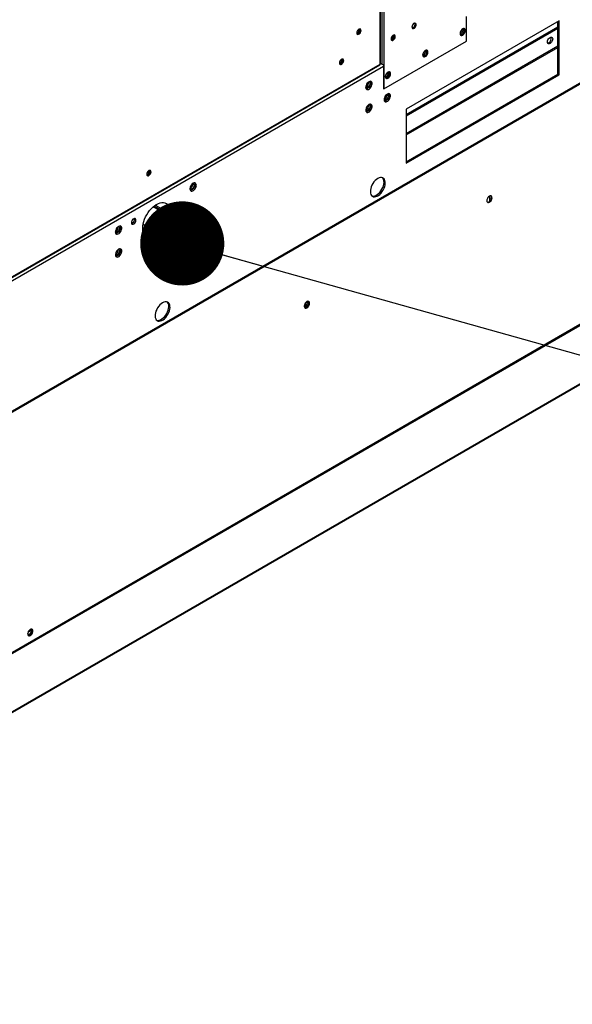
# Model space of a CAD drawing. Units: inches. Extents: x 5 to 524, y 3 to 403.
# Drawn here: x 384 to 404, y 232 to 267 of the extents above; entities that cross this region are included whole.
import ezdxf

# ---------------------------------------------------------------- set-up
doc = ezdxf.new("R2010")
doc.units = ezdxf.units.IN
doc.header["$LTSCALE"] = 48
doc.header["$MEASUREMENT"] = 0
doc.layers.add('FORMAT', color=7, linetype='Continuous')
doc.dimstyles.new('SLDDIMSTYLE0', dxfattribs={"dimtxt": 0.18, "dimasz": 3, "dimexe": 0, "dimexo": 0.0625, "dimgap": 0, "dimtad": 0, "dimtih": 1, "dimtoh": 1, "dimdec": 0, "dimrnd": 1e-09, "dimzin": 0, "dimdsep": 46, "dimtxsty": 'Standard', "dimblk1": 'DOT', "dimblk2": 'DOT', "dimsah": 1, "dimcen": 0.09, "dimadec": 0, "dimazin": 0, "dimtfac": 3, "dimtdec": 0, "dimtofl": 0, "dimtmove": 0, "dimatfit": 3, "dimldrblk": 'DOT', "dimfxl": 1, "dimfrac": 2, "dimtolj": 1, "dimtzin": 0, "dimarcsym": 0})

# ---------------------------------------------------------------- blocks, each defined once
blk = doc.blocks.new('_Dot')
at = {"color": 0, "linetype": 'ByBlock', "lineweight": -2}
blk.add_line((-0.5, 0), (-1, 0), dxfattribs=at)
at = {"color": 0, "linetype": 'ByBlock', "const_width": 0.5}
blk.add_lwpolyline([(-0.25, 0, 1), (0.25, 0, 1)], format="xyb", close=True, dxfattribs=at)

msp = doc.modelspace()

# ---------------------------------------------------------------- linework, layer by layer
at = {"color": 7, "linetype": 'Continuous', "lineweight": 25}
for p, q in [((364.629082, 242.1884695), (434.3482752, 282.4265665)), ((364.629082, 242.1577242), (434.3482752, 282.3958212)), ((396.8033018, 265.5483319), (396.8033018, 272.4185943)), ((396.8201223, 265.5676246), (396.8201223, 272.4254875)), ((396.857623, 272.4464302), (396.857623, 265.5395143)), ((396.9388393, 272.4933037), (396.9388393, 265.5395143)), ((431.0378032, 271.9115573), (363.8549819, 233.1373151)), ((429.9486568, 271.2395746), (365.0296028, 233.7718548)), ((432.8560778, 270.8404496), (365.6732565, 232.0662074)), ((432.8560778, 270.8152503), (365.6732565, 232.0410081)), ((403.1848671, 267.0859741), (397.7300434, 263.9377489)), ((399.8880807, 266.3666817), (399.8880807, 267.2416548)), ((403.1394103, 265.1872685), (403.1394103, 267.0597389)), ((403.1848671, 265.1610333), (403.1848671, 267.0859741)), ((403.1394103, 266.8634733), (397.7300434, 263.7414832)), ((403.1394103, 266.8110028), (397.7300434, 263.6890128)), ((396.9388393, 264.6645413), (399.8880807, 266.3666817)), ((403.1394103, 266.1852221), (397.7300434, 263.063232)), ((397.7300434, 263.0198449), (403.1394103, 266.141835)), ((396.91702, 265.4557552), (366.431477, 247.8611707)), ((366.5515237, 248.0692303), (396.7949895, 265.5241011)), ((366.5670144, 248.097604), (396.8033018, 265.5483319)), ((396.8313592, 265.5546724), (396.8033375, 265.5384998)), ((396.857623, 265.5395143), (396.8189347, 265.5618431)), ((396.91702, 265.5316306), (396.91702, 264.6771342)), ((396.9388393, 265.5395143), (396.9388393, 264.6645413)), ((397.7300434, 262.0652785), (403.1394103, 265.1872685)), ((397.7300434, 262.012808), (403.1848671, 265.1610333)), ((403.1394103, 265.1872685), (403.1848671, 265.1610333)), ((396.91702, 264.6771342), (396.9388393, 264.6645413)), ((397.7300434, 263.9377489), (397.7300434, 262.012808)), ((400.7130441, 260.6601028), (400.7130441, 260.844716)), ((390.1796742, 259.6128982), (388.7101159, 260.4610467)), ((389.2672916, 260.1819526), (388.7404338, 260.486026)), ((389.2728191, 260.2312608), (388.7803632, 260.5154793)), ((388.0092858, 260.0342169), (388.0487624, 260.0114331)), ((388.3500588, 259.8375414), (389.8197701, 258.9893046)), ((387.4475654, 258.8462596), (387.4009434, 258.8731672)), ((394.1361025, 256.925446), (394.1361025, 257.029852)), ((384.3943299, 245.3820756), (384.2422792, 245.2943203))]:
    msp.add_line(p, q, dxfattribs=at)
at = {"color": 7, "linetype": 'Continuous', "lineweight": 25, "flags": 128}
for points in [[(396.1228126, 266.7448061), (396.1182436, 266.772095), (396.1050878, 266.7908185), (396.0849318, 266.7987183), (396.060207, 266.7948416), (396.0338953, 266.7796559), (396.0091704, 266.754993), (395.9890145, 266.7238274), (395.9758587, 266.6899182), (395.9712897, 266.6573554), (395.9758587, 266.6300665), (395.9890145, 266.611343), (396.0091704, 266.6034432), (396.0338953, 266.6073199), (396.060207, 266.6225055), (396.0849318, 266.6471685), (396.1050878, 266.6783341), (396.1182436, 266.7122433), (396.1228126, 266.7448061)], [(395.971986, 266.6576355), (395.9720361, 266.6575243), (395.9845175, 266.6431544), (396.0031974, 266.6395205), (396.0252318, 266.6471757), (396.0472662, 266.6649546), (396.0659461, 266.6901505), (396.0784276, 266.7189277), (396.0828105, 266.7469049), (396.0784276, 266.769823), (396.0659461, 266.7841928), (396.0472662, 266.7878268), (396.0446021, 266.7874752)], [(395.9751064, 266.6520223), (395.9813781, 266.6521134), (396.0034125, 266.6597686), (396.0254469, 266.6775475), (396.0441268, 266.7027434), (396.0566083, 266.7315206), (396.0609912, 266.7594978), (396.0566083, 266.7824159), (396.0535379, 266.7879179)], [(396.0885769, 266.7982303), (396.0964243, 266.7846879), (396.1009933, 266.757399), (396.0964243, 266.7248362), (396.0832685, 266.690927), (396.0631125, 266.6597614), (396.0383877, 266.6350984), (396.012076, 266.6199128), (395.9873511, 266.6160361), (395.983706, 266.6165241)], [(398.0867767, 266.9524178), (398.0822077, 266.9797067), (398.0690518, 266.9984302), (398.0488959, 267.00633), (398.024171, 267.0024533), (397.9978594, 266.9872676), (397.9731345, 266.9626047), (397.9529786, 266.9314391), (397.9398227, 266.8975299), (397.9352538, 266.8649671), (397.9398227, 266.8376782), (397.9529786, 266.8189547), (397.9731345, 266.8110549), (397.9978594, 266.8149316), (398.024171, 266.8301172), (398.0488959, 266.8547802), (398.0690518, 266.8859458), (398.0822077, 266.919855), (398.0867767, 266.9524178)], [(397.9354502, 266.8664117), (397.9360124, 266.8651081), (397.9484939, 266.8507382), (397.9671738, 266.8471043), (397.9892082, 266.8547595), (398.0112426, 266.8725384), (398.0299225, 266.8977343), (398.042404, 266.9265115), (398.0467869, 266.9544887)], [(397.9477439, 266.8241226), (397.9513152, 266.8236478), (397.9760401, 266.8275245), (398.0023518, 266.8427101), (398.0270766, 266.8673731), (398.0472325, 266.8985387), (398.0603884, 266.9324479), (398.0649574, 266.9650107)], [(398.0467869, 266.9544887), (398.042404, 266.9774068), (398.0299225, 266.9917767), (398.0112426, 266.9954106), (398.0086445, 266.9950698)], [(398.0649574, 266.9650107), (398.0603884, 266.9922996), (398.0527334, 267.0056126)], [(399.8410504, 266.743531), (399.8364524, 266.7744046), (399.8231087, 266.7969487), (399.8023252, 266.8089566), (399.7761366, 266.8092528), (399.7471062, 266.7978082), (399.7180759, 266.7757433), (399.6918872, 266.7452178), (399.6711038, 266.7092199), (399.65776, 266.6712731), (399.653162, 266.6350921), (399.65776, 266.6042185), (399.6711038, 266.5816744), (399.6918872, 266.5696665), (399.7180759, 266.5693704), (399.7471062, 266.5808149), (399.7761366, 266.6028798), (399.8023252, 266.6334053), (399.8231087, 266.6694033), (399.8364524, 266.70735), (399.8410504, 266.743531)], [(399.6563966, 266.6108959), (399.665098, 266.6028856), (399.6863536, 266.5960466), (399.7118292, 266.6006491), (399.7387642, 266.6161946), (399.7642398, 266.6409983), (399.7854954, 266.6723724), (399.8002274, 266.706917), (399.8068396, 266.7408887), (399.8046153, 266.7706061), (399.7937956, 266.792849), (399.775553, 266.8052068), (399.7685059, 266.8068142)], [(399.6706869, 266.5821017), (399.6962566, 266.5819633), (399.7252869, 266.5934078), (399.7543173, 266.6154727), (399.7805059, 266.6459982), (399.8012894, 266.6819962), (399.8146331, 266.7199429), (399.8192311, 266.7561239)], [(399.8192311, 266.7561239), (399.8146331, 266.7869975), (399.8017062, 266.8091143)], [(397.3424963, 266.5296847), (397.3379273, 266.5569736), (397.3247714, 266.5756971), (397.3046155, 266.583597), (397.2798907, 266.5797202), (397.253579, 266.5645346), (397.2288541, 266.5398716), (397.2086982, 266.508706), (397.1955424, 266.4747968), (397.1909734, 266.442234), (397.1955424, 266.4149451), (397.2086982, 266.3962216), (397.2288541, 266.3883218), (397.253579, 266.3921985), (397.2798907, 266.4073842), (397.3046155, 266.4320472), (397.3247714, 266.4632128), (397.3379273, 266.4971219), (397.3424963, 266.5296847)], [(397.1910505, 266.4383565), (397.1936069, 266.4366813), (397.2122868, 266.4330473), (397.2343212, 266.4407025), (397.2563556, 266.4584814), (397.2750355, 266.4836774), (397.287517, 266.5124545), (397.2918999, 266.5404318), (397.287517, 266.5633498), (397.2750355, 266.5777197), (397.2750247, 266.577726)], [(397.2033897, 266.4014027), (397.2070348, 266.4009147), (397.2317597, 266.4047914), (397.2580714, 266.4199771), (397.2827962, 266.4446401), (397.3029522, 266.4758057), (397.316108, 266.5097148), (397.320677, 266.5422776)], [(397.320677, 266.5422776), (397.316108, 266.5695665), (397.3082606, 266.5831089)], [(402.8630325, 266.2805042), (402.8340022, 266.2690596), (402.8078135, 266.2693558), (402.7870301, 266.2813637), (402.7736863, 266.3039078), (402.7690883, 266.3347814), (402.7736863, 266.3709624), (402.7870301, 266.4089091), (402.8078135, 266.4449071), (402.8340022, 266.4754326), (402.8630325, 266.4974975), (402.8920629, 266.508942), (402.9182515, 266.5086459), (402.939035, 266.496638), (402.9523788, 266.4740939), (402.9569767, 266.4432203), (402.9523788, 266.4070393), (402.939035, 266.3690925), (402.9182515, 266.3330946), (402.8920629, 266.3025691), (402.8630325, 266.2805042)], [(398.5074042, 265.9738235), (398.5028062, 266.0046971), (398.4894624, 266.0272412), (398.468679, 266.0392491), (398.4424903, 266.0395452), (398.41346, 266.0281007), (398.3844296, 266.0060358), (398.358241, 265.9755103), (398.3374575, 265.9395124), (398.3241138, 265.9015656), (398.3195158, 265.8653846), (398.3241138, 265.834511), (398.3374575, 265.8119669), (398.358241, 265.799959), (398.3844296, 265.7996629), (398.41346, 265.8111074), (398.4424903, 265.8331723), (398.468679, 265.8636978), (398.4894624, 265.8996958), (398.5028062, 265.9376425), (398.5074042, 265.9738235)], [(398.3227493, 265.8411941), (398.3314542, 265.8331795), (398.3527098, 265.8263405), (398.3781854, 265.830943), (398.4051204, 265.8464885), (398.430596, 265.8712922), (398.4518516, 265.9026663), (398.4665836, 265.9372109), (398.4731958, 265.9711826), (398.4709715, 266.0009), (398.4601518, 266.0231429), (398.4419092, 266.0355007), (398.4348633, 266.0371079)], [(398.3370407, 265.8123942), (398.3626103, 265.8122558), (398.3916407, 265.8237003), (398.420671, 265.8457652), (398.4468597, 265.8762907), (398.4676431, 265.9122887), (398.4809869, 265.9502354), (398.4855849, 265.9864164)], [(398.4855849, 265.9864164), (398.4809869, 266.01729), (398.46806, 266.0394068)], [(402.8175757, 266.3067394), (402.7885453, 266.2952949), (402.7778992, 266.2939916)], [(395.5030068, 265.671271), (395.4984378, 265.6985598), (395.4852819, 265.7172834), (395.465126, 265.7251832), (395.4404011, 265.7213065), (395.4140895, 265.7061208), (395.3893646, 265.6814578), (395.3692087, 265.6502922), (395.3560528, 265.6163831), (395.3514839, 265.5838203), (395.3560528, 265.5565314), (395.3692087, 265.5378079), (395.3893646, 265.529908), (395.4140895, 265.5337848), (395.4404011, 265.5489704), (395.465126, 265.5736334), (395.4852819, 265.604799), (395.4984378, 265.6387082), (395.5030068, 265.671271)], [(395.3515004, 265.5857068), (395.3522302, 265.5839892), (395.3647117, 265.5696193), (395.3833916, 265.5659854), (395.405426, 265.5736406), (395.4274604, 265.5914195), (395.4461403, 265.6166154), (395.4586218, 265.6453925), (395.4630047, 265.6733698)], [(395.3553006, 265.5784871), (395.3615723, 265.5785783), (395.3836067, 265.5862335), (395.4056411, 265.6040124), (395.424321, 265.6292083), (395.4368025, 265.6579854), (395.4411854, 265.6859627)], [(395.4687711, 265.7246952), (395.4766185, 265.7111527), (395.4811875, 265.6838639), (395.4766185, 265.6513011), (395.4634626, 265.6173919), (395.4433067, 265.5862263), (395.4185819, 265.5615633), (395.3922702, 265.5463777), (395.3675453, 265.5425009), (395.3639002, 265.5429889)], [(395.4630047, 265.6733698), (395.4586218, 265.6962879), (395.4461403, 265.7106577), (395.4274604, 265.7142917), (395.4255797, 265.7140616)], [(395.4411854, 265.6859627), (395.4368025, 265.7088808), (395.4337321, 265.7143828)], [(396.9858696, 265.0956771), (396.9904675, 265.0648035), (397.0038113, 265.0422594), (397.0245948, 265.0302515), (397.0507834, 265.0299554), (397.0798138, 265.0413999), (397.1088441, 265.0634648), (397.1350328, 265.0939903), (397.1558162, 265.1299883), (397.16916, 265.167935), (397.173758, 265.204116), (397.16916, 265.2349896), (397.1558162, 265.2575337), (397.1350328, 265.2695416), (397.1088441, 265.2698377), (397.0798138, 265.2583932), (397.0507834, 265.2363283), (397.0245948, 265.2058028), (397.0038113, 265.1698049), (396.9904675, 265.1318581), (396.9858696, 265.0956771)], [(397.0033945, 265.0426867), (397.0289641, 265.0425483), (397.0579945, 265.0539928), (397.0870248, 265.0760577), (397.1132135, 265.1065832), (397.1339969, 265.1425812), (397.1473407, 265.1805279), (397.1519387, 265.2167089), (397.1473407, 265.2475825), (397.1344137, 265.2696993)], [(396.4048651, 264.9165033), (396.4150872, 264.9131528), (396.4316311, 264.8981529), (396.4403769, 264.8737786), (396.4403769, 264.8426711), (396.4316311, 264.8082016), (396.4150872, 264.7741053), (396.3925381, 264.744077), (396.3664273, 264.7213709), (396.3395843, 264.7084474), (396.3149179, 264.706707), (396.2951011, 264.7163383), (396.2914864, 264.720056)], [(396.4051273, 264.9166563), (396.374467, 264.8940939), (396.3460807, 264.8634709), (396.3220735, 264.8270586), (396.3042261, 264.7875574), (396.2938621, 264.7478969), (396.2917501, 264.7110187), (396.2980467, 264.6796577), (396.3122851, 264.6561399), (396.3334091, 264.6422095), (396.3598522, 264.6388997), (396.389653, 264.6464559), (396.4206016, 264.6643177), (396.4504025, 264.6911604), (396.4768455, 264.7249932), (396.4979695, 264.7633068), (396.5122079, 264.8032598), (396.5185046, 264.8418889), (396.5163925, 264.8763293), (396.5060285, 264.9040267), (396.4881811, 264.9229268), (396.464174, 264.9316279), (396.4357876, 264.9294848), (396.4051273, 264.9166563)], [(396.4594564, 264.9320416), (396.4639043, 264.9240922), (396.4722541, 264.894494), (396.4722541, 264.8587514), (396.4639043, 264.8195151), (396.447824, 264.7796952), (396.4252057, 264.7422449), (396.3977269, 264.7099417), (396.3674257, 264.6851814), (396.3365493, 264.6698004), (396.3073877, 264.6649394), (396.3053425, 264.6650136)], [(397.0943479, 264.4197032), (397.0899146, 264.3864614), (397.0770949, 264.3517044), (397.0572782, 264.3191988), (397.0326118, 264.292467), (397.0057687, 264.2744058), (396.9796579, 264.2669725), (396.9571088, 264.2709725), (396.9443411, 264.2808909)], [(397.0579824, 264.4774906), (397.0273222, 264.4549282), (396.9989358, 264.4243052), (396.9749287, 264.3878929), (396.9570812, 264.3483917), (396.9467172, 264.3087312), (396.9446052, 264.271853), (396.9509019, 264.240492), (396.9651402, 264.2169742), (396.9862642, 264.2030438), (397.0127073, 264.199734), (397.0425082, 264.2072902), (397.0734567, 264.225152), (397.1032576, 264.2519947), (397.1297006, 264.2858275), (397.1508247, 264.3241411), (397.165063, 264.3640941), (397.1713597, 264.4027232), (397.1692477, 264.4371636), (397.1588836, 264.4648609), (397.1410362, 264.4837611), (397.1170291, 264.4924622), (397.0886427, 264.4903191), (397.0579824, 264.4774906)], [(397.1123093, 264.4928793), (397.1167595, 264.4849264), (397.1251093, 264.4553283), (397.1251093, 264.4195856), (397.1167595, 264.3803494), (397.1006791, 264.3405295), (397.0780608, 264.3030792), (397.050582, 264.270776), (397.0202808, 264.2460157), (396.9894044, 264.2306347), (396.9602428, 264.2257737), (396.9581936, 264.2258481)], [(396.4048624, 264.1005459), (396.4150872, 264.0971949), (396.4316311, 264.082195), (396.4403769, 264.0578207), (396.4403769, 264.0267132), (396.4316311, 263.9922437), (396.4150872, 263.9581474), (396.3925381, 263.9281191), (396.3664273, 263.905413), (396.3395843, 263.8924895), (396.3149179, 263.8907491), (396.2951011, 263.9003804), (396.2914847, 263.9041001)], [(396.4051273, 264.1006984), (396.374467, 264.078136), (396.3460807, 264.047513), (396.3220735, 264.0111007), (396.3042261, 263.9715995), (396.2938621, 263.931939), (396.2917501, 263.8950608), (396.2980467, 263.8636998), (396.3122851, 263.840182), (396.3334091, 263.8262516), (396.3598522, 263.8229418), (396.389653, 263.830498), (396.4206016, 263.8483598), (396.4504025, 263.8752025), (396.4768455, 263.9090353), (396.4979695, 263.9473489), (396.5122079, 263.9873019), (396.5185046, 264.025931), (396.5163925, 264.0603714), (396.5060285, 264.0880687), (396.4881811, 264.1069689), (396.464174, 264.11567), (396.4357876, 264.1135269), (396.4051273, 264.1006984)], [(396.4594556, 264.1160849), (396.4639043, 264.1081342), (396.4722541, 264.0785361), (396.4722541, 264.0427934), (396.4639043, 264.0035572), (396.447824, 263.9637373), (396.4252057, 263.926287), (396.3977269, 263.8939838), (396.3674257, 263.8692235), (396.3365493, 263.8538425), (396.3073877, 263.8489815), (396.305341, 263.8490558)], [(388.6318791, 261.7056327), (388.6273101, 261.7329216), (388.6141543, 261.7516451), (388.5939984, 261.7595449), (388.5692735, 261.7556682), (388.5429618, 261.7404825), (388.5182369, 261.7158195), (388.498081, 261.684654), (388.4849252, 261.6507448), (388.4803562, 261.618182), (388.4849252, 261.5908931), (388.498081, 261.5721696), (388.5182369, 261.5642698), (388.5429618, 261.5681465), (388.5692735, 261.5833321), (388.5939984, 261.6079951), (388.6141543, 261.6391607), (388.6273101, 261.6730699), (388.6318791, 261.7056327)], [(388.5976434, 261.7590569), (388.6054908, 261.7455145), (388.6100598, 261.7182256), (388.6054908, 261.6856628), (388.592335, 261.6517536), (388.5721791, 261.620588), (388.5474542, 261.595925), (388.5211425, 261.5807394), (388.4964176, 261.5768627), (388.4935495, 261.5772189)], [(388.4803694, 261.6198697), (388.4810351, 261.6183119), (388.4935166, 261.6039421), (388.5121965, 261.6003081), (388.5342309, 261.6079633), (388.5562653, 261.6257423), (388.5749452, 261.6509382), (388.5874267, 261.6797153), (388.5918096, 261.7076926)], [(388.4841055, 261.6128099), (388.4903772, 261.612901), (388.5124116, 261.6205562), (388.534446, 261.6383352), (388.5531259, 261.6635311), (388.5656074, 261.6923082), (388.5699903, 261.7202855)], [(388.5918096, 261.7076926), (388.5874267, 261.7306107), (388.5749452, 261.7449805), (388.5562653, 261.7486145), (388.5543887, 261.748385)], [(388.5699903, 261.7202855), (388.5656074, 261.7432036), (388.562537, 261.7487056)], [(396.7199919, 261.4683605), (396.6723743, 261.4359287), (396.6262871, 261.3946402), (396.5832117, 261.3458221), (396.5445326, 261.2910434), (396.5114928, 261.2320647), (396.4851544, 261.1707817), (396.4663639, 261.1091641), (396.4557251, 261.0491922), (396.4535801, 260.9927938), (396.4599978, 260.9417813), (396.4747719, 260.8977945), (396.4974276, 260.862247), (396.5272367, 260.8362815), (396.5632411, 260.8207324), (396.6042836, 260.8160996), (396.6490451, 260.8225319), (396.6960868, 260.8398226), (396.7438969, 260.867416), (396.7909386, 260.9044251), (396.8357001, 260.9496605), (396.8767426, 261.0016683), (396.912747, 261.0587769), (396.9425561, 261.1191508), (396.9652118, 261.1808495), (396.9799859, 261.2418899), (396.9864036, 261.3003103), (396.9842586, 261.3542328), (396.9736199, 261.4019244), (396.9548293, 261.4418523), (396.9284909, 261.4727331), (396.8954511, 261.4935743), (396.856772, 261.503706), (396.8136966, 261.5028027), (396.7676095, 261.4908932), (396.7199919, 261.4683605)], [(396.5101159, 260.8492233), (396.5177843, 260.8469677), (396.5588268, 260.8423348), (396.6035882, 260.8487671), (396.65063, 260.8660578), (396.69844, 260.8936512), (396.7454818, 260.9306603), (396.7902432, 260.9758957), (396.8312857, 261.0279035), (396.8672901, 261.0850121), (396.8970992, 261.145386), (396.9197549, 261.2070847), (396.934529, 261.2681251), (396.9409467, 261.3265455), (396.9388018, 261.380468), (396.928163, 261.4281597), (396.9093725, 261.4680875), (396.884411, 261.4977518)], [(390.1701426, 261.2393893), (390.1657092, 261.2061474), (390.1528895, 261.1713905), (390.1330728, 261.1388849), (390.1084064, 261.1121531), (390.0815634, 261.0940919), (390.0554525, 261.0866586), (390.0329034, 261.0906586), (390.0201347, 261.1005781)], [(390.1337771, 261.2971767), (390.1031168, 261.2746143), (390.0747304, 261.2439913), (390.0507233, 261.207579), (390.0328759, 261.1680777), (390.0225118, 261.1284173), (390.0203998, 261.091539), (390.0266965, 261.0601781), (390.0409348, 261.0366603), (390.0620589, 261.0227299), (390.0885019, 261.0194201), (390.1183028, 261.0269763), (390.1492513, 261.0448381), (390.1790522, 261.0716808), (390.2054953, 261.1055135), (390.2266193, 261.1438272), (390.2408576, 261.1837801), (390.2471543, 261.2224093), (390.2450423, 261.2568497), (390.2346783, 261.284547), (390.2168308, 261.3034471), (390.1928237, 261.3121483), (390.1644374, 261.3100052), (390.1337771, 261.2971767)], [(390.1881058, 261.3125624), (390.1925541, 261.3046125), (390.2009039, 261.2750144), (390.2009039, 261.2392717), (390.1925541, 261.2000355), (390.1764737, 261.1602155), (390.1538554, 261.1227652), (390.1263766, 261.0904621), (390.0960754, 261.0657018), (390.065199, 261.0503208), (390.0360374, 261.0454598), (390.0339917, 261.045534)], [(400.7027405, 260.6224306), (400.7317709, 260.6444955), (400.7579595, 260.675021), (400.7787429, 260.7110189), (400.7920867, 260.7489657), (400.7966847, 260.7851467), (400.7920867, 260.8160203), (400.7787429, 260.8385644), (400.7579595, 260.8505722), (400.7317709, 260.8508684), (400.7027405, 260.8394239), (400.6737102, 260.817359), (400.6475215, 260.7868335), (400.6267381, 260.7508355), (400.6133943, 260.7128888), (400.6087963, 260.6767078), (400.6133943, 260.6458342), (400.6267381, 260.62329), (400.6475215, 260.6112822), (400.6737102, 260.610986), (400.7027405, 260.6224306)], [(400.6809212, 260.6350235), (400.7099516, 260.6570884), (400.7361402, 260.6876139), (400.7569237, 260.7236118), (400.7702674, 260.7615586), (400.7748654, 260.7977396), (400.7702674, 260.8286132), (400.7573405, 260.85073)], [(388.8281226, 259.4082594), (388.763845, 259.3760275), (388.7006673, 259.3540783), (388.6396704, 259.3427873), (388.5818979, 259.3423477), (388.5283384, 259.352767), (388.4799083, 259.3738671), (388.4374362, 259.4052867), (388.4016489, 259.4464884), (388.3731587, 259.4967672), (388.352453, 259.5552627), (388.3398862, 259.6209741), (388.3356732, 259.6927771), (388.3398862, 259.7694431), (388.352453, 259.8496603), (388.3731587, 259.9320562), (388.4016489, 260.0152209), (388.4374362, 260.0977316), (388.4799083, 260.1781763), (388.5283384, 260.2551787), (388.5818979, 260.3274213), (388.6396704, 260.3936679), (388.7006673, 260.4527851), (388.763845, 260.5037613), (388.8281226, 260.5457244), (388.8924001, 260.5779563), (388.9555779, 260.5999055), (389.0165748, 260.6111965), (389.0743473, 260.6116361), (389.1279068, 260.6012167), (389.1763369, 260.5801167), (389.2188089, 260.548697), (389.2545962, 260.5074954), (389.2830865, 260.4572166), (389.3037921, 260.3987211), (389.316359, 260.3330097), (389.3205719, 260.2612067), (389.316359, 260.1845407), (389.3062866, 260.1169696)], [(389.1527737, 260.5920023), (389.1733521, 260.5749323), (389.2091394, 260.5337306), (389.2376296, 260.4834518), (389.2583353, 260.4249563), (389.2709021, 260.3592449), (389.2751151, 260.2874419), (389.2709021, 260.2107759), (389.2608298, 260.1432048)], [(390.1701426, 260.4234314), (390.1657092, 260.3901895), (390.1528895, 260.3554326), (390.1330728, 260.3229269), (390.1084064, 260.2961952), (390.0815634, 260.278134), (390.0554525, 260.2707007), (390.0329034, 260.2747007), (390.0201348, 260.2846201)], [(390.1337771, 260.4812188), (390.1031168, 260.4586564), (390.0747304, 260.4280334), (390.0507233, 260.3916211), (390.0328759, 260.3521198), (390.0225118, 260.3124594), (390.0203998, 260.2755811), (390.0266965, 260.2442202), (390.0409348, 260.2207024), (390.0620589, 260.206772), (390.0885019, 260.2034622), (390.1183028, 260.2110184), (390.1492513, 260.2288802), (390.1790522, 260.2557229), (390.2054953, 260.2895556), (390.2266193, 260.3278693), (390.2408576, 260.3678222), (390.2471543, 260.4064514), (390.2450423, 260.4408918), (390.2346783, 260.4685891), (390.2168308, 260.4874892), (390.1928237, 260.4961904), (390.1644374, 260.4940472), (390.1337771, 260.4812188)], [(390.1881057, 260.4966048), (390.1925541, 260.4886546), (390.2009039, 260.4590565), (390.2009039, 260.4233138), (390.1925541, 260.3840775), (390.1764737, 260.3442576), (390.1538554, 260.3068073), (390.1263766, 260.2745042), (390.0960754, 260.2497439), (390.065199, 260.2343629), (390.0360374, 260.2295019), (390.0339914, 260.2295762)], [(400.6263212, 260.6237174), (400.6518909, 260.6235789), (400.6809212, 260.6350235)], [(388.0124567, 260.036118), (387.9858891, 260.0156644), (387.9622004, 259.9871872), (387.9439578, 259.9537721), (387.9331381, 259.9190402), (387.9309138, 259.8867553), (387.937526, 259.8604159), (387.9522581, 259.8428764), (387.9735136, 259.8360373), (387.9989892, 259.8406399), (388.0259242, 259.8561853), (388.0513999, 259.880989), (388.0726554, 259.9123631), (388.0873875, 259.9469077), (388.0939996, 259.9808795), (388.0917753, 260.0105969), (388.0809557, 260.0328397), (388.0627131, 260.0451976), (388.0390244, 260.0463313), (388.0124567, 260.036118)], [(387.4738344, 259.7620032), (387.4840583, 259.7586524), (387.5006021, 259.7436525), (387.5093479, 259.7192782), (387.5093479, 259.6881707), (387.5006021, 259.6537012), (387.4840583, 259.6196049), (387.4615092, 259.5895766), (387.4353983, 259.5668705), (387.4085553, 259.553947), (387.3838889, 259.5522066), (387.3640722, 259.5618379), (387.3604563, 259.5655569)], [(387.4740984, 259.7621559), (387.4434381, 259.7395935), (387.4150517, 259.7089705), (387.3910446, 259.6725582), (387.3731972, 259.633057), (387.3628331, 259.5933965), (387.3607211, 259.5565183), (387.3670178, 259.5251573), (387.3812561, 259.5016395), (387.4023802, 259.4877091), (387.4288232, 259.4843993), (387.4586241, 259.4919555), (387.4895726, 259.5098173), (387.5193735, 259.53666), (387.5458166, 259.5704928), (387.5669406, 259.6088064), (387.5811789, 259.6487594), (387.5874756, 259.6873885), (387.5853636, 259.7218289), (387.5749995, 259.7495262), (387.5571521, 259.7684264), (387.533145, 259.7771275), (387.5047586, 259.7749844), (387.4740984, 259.7621559)], [(387.5284269, 259.7775419), (387.5328754, 259.7695918), (387.5412252, 259.7399936), (387.5412252, 259.7042509), (387.5328754, 259.6650147), (387.516795, 259.6251948), (387.4941767, 259.5877445), (387.4666979, 259.5554413), (387.4363967, 259.530681), (387.4055203, 259.5153), (387.3763587, 259.510439), (387.3743127, 259.5105133)], [(387.9930078, 259.8932702), (387.9874629, 259.8896333), (387.9454434, 259.8642562)], [(388.9010787, 259.5195229), (388.8469433, 259.4764576), (388.7826657, 259.4344946)], [(388.9465356, 259.4932876), (388.8924001, 259.4502224), (388.8281226, 259.4082594)], [(389.7495258, 259.2108941), (389.7451637, 259.1543588), (389.7494703, 259.1028207), (389.7622989, 259.0580347), (389.7832126, 259.0215261), (389.8114994, 258.9945382), (389.8461958, 258.9779898), (389.8861204, 258.9724446), (389.9299135, 258.9780915), (389.9760839, 258.994738), (390.0230593, 259.0218174), (390.0692399, 259.0584075), (390.1130533, 259.1032622), (390.1530072, 259.1548541), (390.1877412, 259.2114263), (390.2160725, 259.2710523), (390.2370361, 259.3317015), (390.2499184, 259.3913087), (390.2542805, 259.447844), (390.2499739, 259.4993821), (390.2371454, 259.5441681), (390.2162316, 259.5806767), (390.1879449, 259.6076646), (390.1532484, 259.624213), (390.1133239, 259.6297582), (390.0695307, 259.6241113), (390.0233603, 259.6074648), (389.9763849, 259.5803854), (389.9302043, 259.5437953), (389.886391, 259.4989406), (389.846437, 259.4473487), (389.811703, 259.3907765), (389.7833718, 259.3311505), (389.7624081, 259.2705013), (389.7495258, 259.2108941)], [(389.8144577, 259.234305), (389.8113198, 259.1855601), (389.8169913, 259.1422178), (389.8312072, 259.1063047), (389.8533026, 259.0795001), (389.8822444, 259.0630573), (389.9166793, 259.0577451), (389.9549973, 259.0638121), (389.9954065, 259.0809744), (390.0360175, 259.1084296), (390.0749314, 259.144894), (390.1103286, 259.1886624), (390.1405539, 259.2376884), (390.1641941, 259.2896794), (390.1801438, 259.3422046), (390.1876572, 259.3928078), (390.1863829, 259.4391229), (390.1763806, 259.4789843), (390.1581179, 259.5105281), (390.1324488, 259.5322793), (390.1005736, 259.5432209), (390.0639826, 259.5428413), (390.0243869, 259.5311581), (389.9836379, 259.5087178), (389.943641, 259.4765696), (389.9062664, 259.4362166), (389.8732617, 259.3895459), (389.8461701, 259.3387395), (389.8262584, 259.2861733), (389.8144577, 259.234305)], [(387.4738345, 258.9460453), (387.4840583, 258.9426945), (387.5006021, 258.9276946), (387.5093479, 258.9033203), (387.5093479, 258.8722128), (387.5006021, 258.8377433), (387.4840583, 258.803647), (387.4615092, 258.7736187), (387.4353983, 258.7509126), (387.4085553, 258.7379891), (387.3838889, 258.7362487), (387.3640722, 258.74588), (387.3604564, 258.7495989)], [(387.4740984, 258.946198), (387.4434381, 258.9236356), (387.4150517, 258.8930126), (387.3910446, 258.8566003), (387.3731972, 258.8170991), (387.3628331, 258.7774386), (387.3607211, 258.7405603), (387.3670178, 258.7091994), (387.3812561, 258.6856816), (387.4023802, 258.6717512), (387.4288232, 258.6684414), (387.4586241, 258.6759976), (387.4895726, 258.6938594), (387.5193735, 258.7207021), (387.5458166, 258.7545349), (387.5669406, 258.7928485), (387.5811789, 258.8328015), (387.5874756, 258.8714306), (387.5853636, 258.905871), (387.5749995, 258.9335683), (387.5571521, 258.9524685), (387.533145, 258.9611696), (387.5047586, 258.9590265), (387.4740984, 258.946198)], [(387.5284272, 258.9615836), (387.5328754, 258.9536338), (387.5412252, 258.9240357), (387.5412252, 258.888293), (387.5328754, 258.8490568), (387.516795, 258.8092369), (387.4941767, 258.7717865), (387.4666979, 258.7394834), (387.4363967, 258.7147231), (387.4055203, 258.6993421), (387.3763587, 258.6944811), (387.3743131, 258.6945553)], [(389.0429335, 257.0375832), (388.9953159, 257.0051514), (388.9492288, 256.9638629), (388.9061534, 256.9150448), (388.8674743, 256.8602661), (388.8344345, 256.8012874), (388.8080961, 256.7400044), (388.7893055, 256.6783868), (388.7786668, 256.618415), (388.7765218, 256.5620165), (388.7829395, 256.511004), (388.7977136, 256.4670172), (388.8203693, 256.4314697), (388.8501784, 256.4055042), (388.8861828, 256.3899552), (388.9272253, 256.3853223), (388.9719868, 256.3917546), (389.0190285, 256.4090453), (389.0668386, 256.4366387), (389.1138803, 256.4736478), (389.1586418, 256.5188832), (389.1996843, 256.570891), (389.2356887, 256.6279996), (389.2654978, 256.6883735), (389.2881535, 256.7500722), (389.3029276, 256.8111126), (389.3093453, 256.869533), (389.3072003, 256.9234555), (389.2965616, 256.9711472), (389.277771, 257.011075), (389.2514326, 257.0419558), (389.2183928, 257.062797), (389.1797137, 257.0729288), (389.1366383, 257.0720254), (389.0905511, 257.0601159), (389.0429335, 257.0375832)], [(388.8330576, 256.418446), (388.8407259, 256.4161904), (388.8817684, 256.4115575), (388.9265299, 256.4179899), (388.9735716, 256.4352805), (389.0213817, 256.4628739), (389.0684235, 256.499883), (389.1131849, 256.5451184), (389.1542274, 256.5971262), (389.1902318, 256.6542348), (389.2200409, 256.7146087), (389.2426966, 256.7763074), (389.2574707, 256.8373478), (389.2638884, 256.8957682), (389.2617434, 256.9496907), (389.2511047, 256.9973824), (389.2323141, 257.0373102), (389.2073527, 257.0669745)], [(394.1900446, 256.8636594), (394.219075, 256.8857244), (394.2452636, 256.9162499), (394.2660471, 256.9522478), (394.2793908, 256.9901945), (394.2839888, 257.0263755), (394.2793908, 257.0572492), (394.2660471, 257.0797933), (394.2452636, 257.0918011), (394.219075, 257.0920973), (394.1900446, 257.0806528), (394.1610143, 257.0585878), (394.1348256, 257.0280624), (394.1140422, 256.9920644), (394.1006984, 256.9541177), (394.0961004, 256.9179367), (394.1006984, 256.8870631), (394.1140422, 256.8645189), (394.1348256, 256.8525111), (394.1610143, 256.8522149), (394.1900446, 256.8636594)], [(394.1136253, 256.8649463), (394.139195, 256.8648078), (394.1682253, 256.8762523)], [(394.1682253, 256.8762523), (394.1972557, 256.8983173), (394.2234443, 256.9288428), (394.2442278, 256.9648407), (394.2575715, 257.0027874), (394.2621695, 257.0389684), (394.2575715, 257.0698421), (394.2446446, 257.0919589)], [(394.1682253, 256.8902519), (394.194793, 256.9107054), (394.2184817, 256.9391827), (394.2367243, 256.9725978), (394.2475439, 257.0073297), (394.2497682, 257.0396146), (394.2431561, 257.065954), (394.228424, 257.0834935), (394.2109473, 257.0899991)], [(384.3249959, 245.1821281), (384.3540262, 245.2041931), (384.3802149, 245.2347186), (384.4009983, 245.2707165), (384.4143421, 245.3086632), (384.4189401, 245.3448442), (384.4143421, 245.3757179), (384.4009983, 245.398262), (384.3802149, 245.4102698), (384.3540262, 245.410566), (384.3249959, 245.3991215), (384.2959655, 245.3770565), (384.2697769, 245.3465311), (384.2489934, 245.3105331), (384.2356496, 245.2725864), (384.2310517, 245.2364054), (384.2356496, 245.2055318), (384.2489934, 245.1829876), (384.2697769, 245.1709798), (384.2959655, 245.1706836), (384.3249959, 245.1821281)], [(384.233419, 245.2135689), (384.2429779, 245.2044732), (384.2642334, 245.1976342), (384.2897091, 245.2022367), (384.3166441, 245.2177821), (384.3421197, 245.2425858), (384.3633752, 245.2739599), (384.3781073, 245.3085046), (384.3847195, 245.3424763), (384.3824952, 245.3721937), (384.3716755, 245.3944366), (384.3534329, 245.4067944), (384.3459035, 245.4084672)], [(384.3631745, 245.3640944), (384.3629002, 245.3550692), (384.356288, 245.3210975), (384.341556, 245.2865528), (384.3203004, 245.2551787), (384.2948248, 245.2303751), (384.2678898, 245.2148296), (384.2424142, 245.2102271), (384.2354629, 245.2110905)], [(384.3031766, 245.1947211), (384.3322069, 245.216786), (384.3583956, 245.2473115), (384.379179, 245.2833094), (384.3925228, 245.3212561), (384.3971208, 245.3574371), (384.3925228, 245.3883108), (384.3795959, 245.4104276)], [(384.2485766, 245.183415), (384.2741462, 245.1832765), (384.3031766, 245.1947211)]]:
    msp.add_lwpolyline(points, dxfattribs=at)
at = {"color": 7, "linetype": 'Continuous', "lineweight": 25}
for centre, radius, start, end in [((399.604536, 266.7712945), 0.1560177, 288.38997276, 11.74234632), ((397.1627691, 266.5486145), 0.1068756, 285.9002166, 13.47214706), ((402.7287731, 266.4634485), 0.1801212, 299.53898395, 15.05863786), ((398.2708934, 266.001588), 0.1560165, 288.38841709, 11.74271104), ((396.8982312, 265.6179091), 0.0882879, 242.61604222, 297.38395778), ((396.9382104, 265.2312948), 0.1551676, 288.11855349, 12.02449641), ((396.8922238, 265.2578362), 0.2332872, 296.88616054, 3.25688899), ((396.2362151, 264.8828972), 0.1589139, 290.60057801, 9.4170484), ((396.8598153, 265.2765702), 0.1907465, 314.0744076, 346.01801636), ((396.8890704, 264.4437314), 0.1589138, 290.60045999, 9.41716694), ((397.0430319, 264.4275469), 0.051912, 351.30959451, 73.56482425), ((396.2362152, 264.0669392), 0.1589138, 290.60048571, 9.4171411), ((389.9648651, 261.2634175), 0.1589137, 290.60042077, 9.41720635), ((390.1188269, 261.247233), 0.0519116, 351.30944986, 73.56688619), ((389.9648651, 260.4474595), 0.1589137, 290.60040994, 9.41721724), ((390.1188269, 260.4312751), 0.0519117, 351.30946496, 73.56667095), ((387.8946147, 260.0096328), 0.1529201, 285.90990265, 14.10772417), ((387.3051864, 259.7283967), 0.1589137, 290.60040797, 9.41721922), ((388.5746888, 259.7316113), 0.3626744, 251.23393007, 304.99140226), ((387.3051863, 258.9124388), 0.1589137, 290.60043311, 9.41719396), ((394.047398, 257.0544839), 0.1561031, 288.3983417, 11.61928531), ((394.1358014, 256.9279944), 0.0497575, 221.3770472, 310.66525214)]:
    msp.add_arc(centre, radius, start, end, dxfattribs=at)
for major_axis, ratio, start_param, end_param in [((-0.0334759, 0.0469086), 0.5018295433, 3.0931152474, 3.8787798165), ((0.0573613, -0.0055429), 0.5014875227, 5.5462091274, 6.331607291)]:
    msp.add_ellipse((396.7626937, 265.5717687), major_axis=major_axis, ratio=ratio, start_param=start_param, end_param=end_param, dxfattribs=at)

# ---------------------------------------------------------------- leaders
at = {"layer": 'FORMAT'}
msp.add_leader([(389.7451655, 259.155312), (411.7495142, 252.9825665), (430.7791131, 252.9825665)], dimstyle='SLDDIMSTYLE0', dxfattribs=at)

doc.saveas('drawing.dxf')
